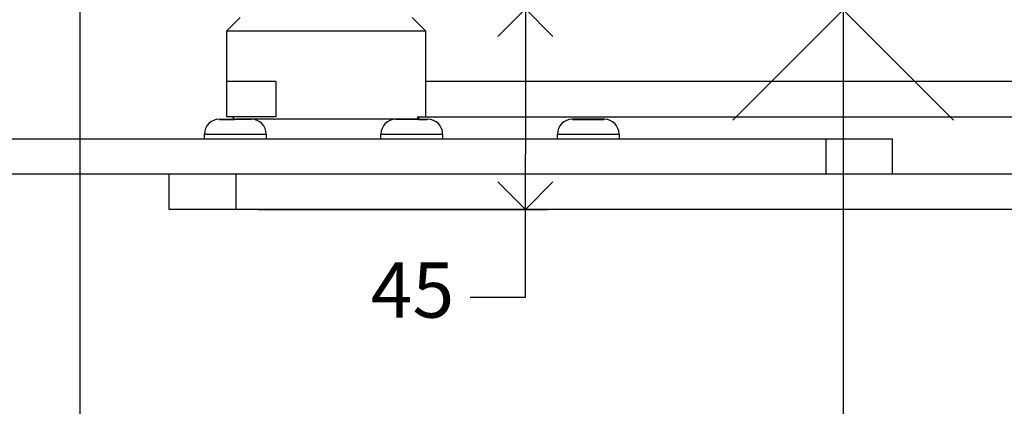
# Model space of a CAD drawing. Units: millimetres. Extents: x -154 to 1189, y 0 to 69.
# Drawn here: x 30 to 30, y 8 to 8 of the extents above; entities that cross this region are included whole.
import ezdxf

# ---------------------------------------------------------------- set-up
doc = ezdxf.new("R2010")
doc.units = ezdxf.units.MM
doc.header["$PDMODE"] = 1
doc.header["$PDSIZE"] = -5
for name, color, linetype in [('Cotas', 8, 'Continuous'), ('Cotas det', 8, 'Continuous'), ('marcos', 6, 'Continuous')]:
    doc.layers.add(name, color=color, linetype=linetype)
doc.styles.add('texto p', font='simplex.shx', dxfattribs={"width": 0.8})
doc.dimstyles.new('JAHP', dxfattribs={"dimtxt": 0.05, "dimasz": 0.05, "dimexe": 0.02, "dimexo": 0.02, "dimgap": 0.02, "dimtad": 0, "dimtih": 1, "dimtoh": 1, "dimdec": 0, "dimlfac": 1000, "dimdsep": 46, "dimtxsty": 'texto p', "dimblk": 'OPEN90', "dimcen": 0.01, "dimclrd": 256, "dimclre": 256, "dimclrt": 7, "dimadec": 0, "dimazin": 0, "dimtfac": 1, "dimtdec": 0, "dimtofl": 0, "dimtmove": 0, "dimatfit": 3, "dimldrblk": 'OPEN90', "dimfxl": 1, "dimlwd": -1, "dimlwe": -1, "dimarcsym": 0})
doc.dimstyles.new('JAHP det', dxfattribs={"dimscale": 0.25, "dimtxt": 0.05, "dimasz": 0.05, "dimexe": 0.02, "dimexo": 0.02, "dimgap": 0.02, "dimtad": 0, "dimtoh": 1, "dimdec": 0, "dimlfac": 1000, "dimdsep": 46, "dimtxsty": 'texto p', "dimblk": 'OPEN90', "dimcen": 0.01, "dimclrd": 256, "dimclre": 256, "dimclrt": 7, "dimadec": 0, "dimazin": 2, "dimtfac": 1, "dimtdec": 0, "dimtofl": 0, "dimtmove": 0, "dimatfit": 3, "dimldrblk": 'OPEN90', "dimfxl": 1, "dimlwd": -1, "dimlwe": -1, "dimarcsym": 0})

# ---------------------------------------------------------------- blocks, each defined once
blk = doc.blocks.new('_Open90')
at = {"color": 0, "linetype": 'ByBlock', "lineweight": -2}
for p, q in [((-0.5, 0.5), (0, 0)), ((0, 0), (-1, 0)), ((0, 0), (-0.5, -0.5))]:
    blk.add_line(p, q, dxfattribs=at)
blk = doc.blocks.new('*D954')
at = {"layer": 'Cotas', "ltscale": 0.1}
for p, q in [((30.26964312722103, 7.671641048311448), (30.59037738399413, 7.671641048311448)), ((30.57037738399413, 7.621641048311449), (30.57037738399413, 6.734666549479588)), ((30.57037738399413, 5.617140954374526), (30.57037738399413, 6.496571311384347)), ((30.44434442245861, 5.567140954374526), (30.59037738399413, 5.567140954374526))]:
    blk.add_line(p, q, dxfattribs=at)
at = {"layer": 'Defpoints', "color": 0}
for p in [(30.24964312722103, 7.671641048311448), (30.42434442245861, 5.567140954374526), (30.57037738399413, 5.567140954374526)]:
    blk.add_point(p, dxfattribs=at)
at = {"layer": 'Cotas', "xscale": 0.05, "yscale": 0.05, "zscale": 0.05}
for p, rotation in [((30.57037738399413, 7.671641048311448), 90), ((30.57037738399413, 5.567140954374526), 270)]:
    blk.add_blockref('_Open90', p, dxfattribs=dict(at, rotation=rotation))
at = {"layer": 'Cotas', "color": 7, "ltscale": 0.1, "insert": (30.57037738399413, 6.615618930431967), "char_height": 0.05, "attachment_point": 5, "rotation": 90, "style": 'texto p'}
blk.add_mtext('HH-60', dxfattribs=at)
blk = doc.blocks.new('*D955')
at = {"layer": 'Cotas', "ltscale": 0.1}
for p, q in [((30.30253816039586, 7.667147717052465), (30.47634199712091, 7.667147717052465)), ((30.45634199712091, 7.617147717052466), (30.45634199712091, 6.819712483438003)), ((30.45634199712091, 5.617140954374526), (30.45634199712091, 6.400664864390386)), ((30.42038130310549, 5.567140954374526), (30.47634199712091, 5.567140954374526))]:
    blk.add_line(p, q, dxfattribs=at)
at = {"layer": 'Defpoints', "color": 0}
for p in [(30.28253816039586, 7.667147717052465), (30.45634199712091, 7.667147717052465), (30.40038130310549, 5.567140954374526)]:
    blk.add_point(p, dxfattribs=at)
at = {"layer": 'Cotas', "xscale": 0.05, "yscale": 0.05, "zscale": 0.05}
for p, rotation in [((30.45634199712091, 7.667147717052465), 90), ((30.45634199712091, 5.567140954374526), 270)]:
    blk.add_blockref('_Open90', p, dxfattribs=dict(at, rotation=rotation))
at = {"layer": 'Cotas', "color": 7, "ltscale": 0.1, "insert": (30.45634199712091, 6.610188673914195), "char_height": 0.05, "attachment_point": 5, "rotation": 90, "style": 'texto p'}
blk.add_mtext('HL=HH-64,5', dxfattribs=at)
blk = doc.blocks.new('*D965')
at = {"layer": 'Cotas det', "ltscale": 0.1}
for p, q in [((30.28906334976402, 7.667391026853767), (30.38930098448325, 7.667391026853767)), ((30.38430098448325, 7.654891026853767), (30.38430098448325, 7.634447453740777)), ((30.32364620343907, 7.621947453740777), (30.38930098448325, 7.621947453740777)), ((30.38430098448325, 7.60204710931972), (30.38430098448325, 7.621947453740777)), ((30.37180098448325, 7.60204710931972), (30.38430098448325, 7.60204710931972))]:
    blk.add_line(p, q, dxfattribs=at)
at = {"layer": 'Defpoints', "color": 0}
for p in [(30.28406334976402, 7.667391026853767), (30.31864620343907, 7.621947453740777), (30.38430098448325, 7.621947453740777)]:
    blk.add_point(p, dxfattribs=at)
at = {"layer": 'Cotas det', "xscale": 0.0125, "yscale": 0.0125, "zscale": 0.0125}
for p, rotation in [((30.38430098448325, 7.667391026853767), 90), ((30.38430098448325, 7.621947453740777), 270)]:
    blk.add_blockref('_Open90', p, dxfattribs=dict(at, rotation=rotation))
at = {"layer": 'Cotas det', "color": 7, "ltscale": 0.1, "insert": (30.35870574638802, 7.60204710931972), "char_height": 0.0125, "attachment_point": 5, "style": 'texto p'}
blk.add_mtext('45', dxfattribs=at)

msp = doc.modelspace()

# ---------------------------------------------------------------- linework, layer by layer
at = {"color": 7, "linetype": 'Continuous', "lineweight": 25}
for p, q in [((30.31665724707502, 7.662391026853772), (30.31965724706964, 7.665391026853758)), ((30.35865724706252, 7.665391026853758), (30.36165724705702, 7.662391026853772)), ((30.31665724706601, 7.65089102685376), (30.31665724706601, 7.662391026853772)), ((30.31665724706601, 7.662391026853772), (30.34609342432182, 7.662391026853772)), ((30.34609342432182, 7.662391026853772), (30.36165724706603, 7.662391026853772)), ((30.36165724706603, 7.662391026853772), (30.36165724706603, 7.642891026853579)), ((30.31665724706601, 7.642891026853579), (30.31665724706601, 7.650891026853561)), ((30.32782762229223, 7.650891026853561), (30.31665724706601, 7.650891026853561)), ((30.32563375374482, 7.65089102685376), (30.31665724706601, 7.65089102685376)), ((30.32782762229223, 7.642891026853579), (30.32782762229223, 7.650891026853561)), ((30.62917059498789, 7.650947453740603), (30.36165724706603, 7.65089102685376)), ((30.31775305483464, 7.642891026853579), (30.31665724706601, 7.642891026853579)), ((30.32782762229223, 7.642891026853579), (30.31775305483464, 7.642891026853579)), ((30.31852563459622, 7.642391026853762), (30.31858198435833, 7.642391026853762)), ((30.35978885953594, 7.642391026853762), (30.32771221602823, 7.642391026853762)), ((30.35973510818064, 7.642891026853579), (30.62917059498792, 7.642891026853579)), ((30.40212187021637, 7.642347453740829), (30.39495258283653, 7.642347453740829)), ((30.16038188661365, 7.637947453740797), (30.45251038876625, 7.637947453740797)), ((30.31155245343865, 7.637947453740797), (30.31155245343865, 7.638997453740817)), ((30.31155245343865, 7.638997453740817), (30.32555245343877, 7.638997453740817)), ((30.32555245343877, 7.638997453740817), (30.32555245343877, 7.637947453740797)), ((30.35155167218084, 7.637947453740797), (30.35155167218084, 7.638997453740817)), ((30.35155167218084, 7.638997453740817), (30.36524279140388, 7.638997453740817)), ((30.36524279140388, 7.638997453740817), (30.36555167218097, 7.638997453740817)), ((30.36555167218097, 7.638997453740817), (30.36555167218097, 7.637947453740797)), ((30.39155089092304, 7.637947453740797), (30.39155089092304, 7.638997453740817)), ((30.39155089092304, 7.638997453740817), (30.40539934436213, 7.638997453740817)), ((30.40539934436213, 7.638997453740817), (30.40555089092316, 7.638997453740817)), ((30.40555089092316, 7.638997453740817), (30.40555089092316, 7.637947453740797)), ((30.45251038876625, 7.629947453740815), (30.45251038876625, 7.637947453740797)), ((30.45251038876625, 7.637947453740797), (30.46741663876668, 7.637947453740797)), ((30.46741663876668, 7.637947453740797), (30.46741663876668, 7.629947453740815)), ((30.31591751617537, 7.629947453740815), (30.16038188661365, 7.629947453740815)), ((30.30355245343884, 7.621947453740777), (30.30355245343884, 7.629947453740815)), ((30.31864620343907, 7.629947453740815), (30.31591751617537, 7.629947453740815)), ((30.31864620343907, 7.629947453740815), (30.31864620343907, 7.621947453740777)), ((30.57464120338949, 7.629947453740815), (30.31864620343907, 7.629947453740815)), ((30.31864620343907, 7.621947453740777), (30.30355245343884, 7.621947453740777)), ((30.57464120338949, 7.621947453740777), (30.31864620343907, 7.621947453740777))]:
    msp.add_line(p, q, dxfattribs=at)
for centre, radius, start, end in [((30.3149024534386, 7.638997453740817), 0.003350000000000364, 90, 180), ((30.31858519071343, 7.642991026853554), 0.0006000000000003638, 189.5940682244197, 270), ((30.32220245343882, 7.638997453740817), 0.003350000000000364, 0, 90), ((30.32738519071344, 7.642991026853554), 0.0006000000000008598, 270, 300.5476876782377), ((30.3549016721808, 7.638997453740817), 0.003349999999999795, 90, 180), ((30.35972930341864, 7.642991026853554), 0.0006000000000021028, 275.7319607528625, 350.1840500849826), ((30.36220167218101, 7.638997453740817), 0.003349999999999568, 0, 90), ((30.39490089092299, 7.638997453740817), 0.003349999999999568, 90, 180), ((30.40220089092321, 7.638997453740817), 0.003349999999999795, 0, 90)]:
    msp.add_arc(centre, radius, start, end, dxfattribs=at)
at = {"color": 7, "linetype": 'Continuous', "lineweight": 25, "extrusion": (0, 0, -1)}
msp.add_ellipse((30.33915724706602, 7.70693001738066), major_axis=(-0.007284772621957473, 0.09744521253104177), ratio=0.2184619776000003, start_param=2.304367757537497, end_param=2.310907163584726, dxfattribs=at)
at = {"color": 7, "linetype": 'Continuous', "lineweight": 25}
for points, knots in [([(30.31496558524935, 7.642347453740829), (30.31495731743683, 7.642347453740829), (30.31493469741411, 7.642347453740829), (30.31537895499781, 7.642347453740829), (30.31598341841976, 7.642347453740829), (30.31657405317577, 7.642347453740829), (30.31724589943854, 7.642347453740829), (30.31789431407918, 7.642347453740829), (30.31831270841388, 7.642347453740829), (30.32220245343882, 7.642347453740818)], [0, 0, 0, 0, 0.1395553182474314, 0.3818113025726756, 0.512221944496165, 0.6454000873492404, 0.7785782302023054, 0.9089888721257859, 1, 1, 1, 1]), ([(30.31496558524944, 7.642291026853844), (30.31495731764059, 7.642291026853844), (30.31493469817647, 7.642291026853844), (30.31537895035734, 7.642291026853844), (30.31598342713778, 7.642291026853844), (30.3165740192085, 7.642291026853844), (30.31724602517638, 7.642291026853844), (30.31786067441177, 7.642291026853844), (30.31824448583322, 7.642291026853844), (30.31838200834474, 7.642291026853844)], [0, 0, 0, 0, 0.1421412350594913, 0.3888861477213526, 0.5217132584373247, 0.6573591510177451, 0.7930050435981729, 0.9258321543141556, 1, 1, 1, 1]), ([(30.32732608083361, 7.642391026853591), (30.3273450621447, 7.642391026853591), (30.32740409296332, 7.642391026853591), (30.32720368389658, 7.642391026853591), (30.32686721591585, 7.642391026853591), (30.32634411737359, 7.642391026853591), (30.32550799926184, 7.642391026853591), (30.32423197669311, 7.642391026853591), (30.32280738274474, 7.642391026853591), (30.3216758979629, 7.642391026853591), (30.3208403702321, 7.642391026853591), (30.3200998855537, 7.642391026853591), (30.31928909897738, 7.642391026853591), (30.31896662322225, 7.642391026853591), (30.31875699435835, 7.642391026853591)], [0, 0, 0, 0, 0.0335376826466731, 0.1043003221077999, 0.1765646463057101, 0.2488289705036248, 0.3195916099647552, 0.4510430975371417, 0.5824945851095268, 0.653257224570658, 0.7255215487685709, 0.7977858729664767, 0.8685485124276126, 1, 1, 1, 1]), ([(30.3549016721808, 7.642347453740818), (30.3601167588294, 7.642347453740829), (30.36042454555439, 7.642347453740829), (30.36089250936032, 7.642347453740829), (30.36158129263816, 7.642347453740829), (30.36185965830003, 7.642347453740829), (30.36220167218101, 7.642347453740818)], [0, 0, 0, 0, 0.0756605655708283, 0.3190194312989861, 0.5573211917642287, 1, 1, 1, 1]), ([(30.36005232256045, 7.642291026853844), (30.3601224150012, 7.642291026853844), (30.36042722688066, 7.642291026853844), (30.36089244694264, 7.642291026853844), (30.36158132426226, 7.642291026853844), (30.36185967075829, 7.642291026853844), (30.36204061291843, 7.642291026853844)], [0, 0, 0, 0, 0.0728901760593461, 0.3169784262798548, 0.5559944143038988, 1, 1, 1, 1]), ([(30.39496479006834, 7.642291026853844), (30.39494848070356, 7.642291026853844), (30.39491251607762, 7.642291026853844), (30.39513469962165, 7.642291026853844), (30.39546771817748, 7.642291026853844), (30.39594356667703, 7.642291026853844), (30.39668311747118, 7.642291026853844), (30.3977773292114, 7.642291026853844), (30.39896381617265, 7.642291026853844), (30.39988645509365, 7.642291026853844), (30.40055666673208, 7.642291026853844), (30.40113839451399, 7.642291026853844), (30.40175960403664, 7.642291026853844), (30.40197915120015, 7.642291026853844), (30.40212187021617, 7.642291026853844)], [0, 0, 0, 0, 0.0572746585846033, 0.1262993191923211, 0.196788782131952, 0.2672782450715763, 0.3363029056792829, 0.4645258547546299, 0.5927488038299762, 0.6617734644376881, 0.7322629273773167, 0.802752390316947, 0.8717770509246496, 1, 1, 1, 1])]:
    msp.add_open_spline(points, degree=3, knots=knots, dxfattribs=at)
at = {"layer": 'marcos', "ltscale": 0.1}
msp.add_line((30.28328816005313, 7.66744770722962), (30.28328816005313, 5.567140954374526), dxfattribs=at)

# ---------------------------------------------------------------- dimensions: what is measured, and where the dimension line sits
at = {"layer": 'Cotas', "ltscale": 0.1}
for base, p1, p2, text, picture, middle in [((30.57037738399413, 5.567140954374526), (30.24964312722103, 7.671641048311448), (30.42434442245861, 5.567140954374526), 'HH-60', '*D954', (30.57037738399413, 6.615618930431967)), ((30.45634199712091, 7.667147717052465), (30.40038130310549, 5.567140954374526), (30.28253816039586, 7.667147717052465), 'HL=HH-64,5', '*D955', (30.45634199712091, 6.610188673914195))]:
    dim = msp.add_linear_dim(base=base, p1=p1, p2=p2, angle=90.00000000000001, text=text, dimstyle='JAHP', override={"dimarcsym": 1}, dxfattribs=at)
    dim.commit()
    dim.dimension.update_dxf_attribs({"geometry": picture, "text_midpoint": middle, "dimtype": 160, "text_rotation": 90})
at = {"layer": 'Cotas det', "ltscale": 0.1}
dim = msp.add_linear_dim(base=(30.38430098448325, 7.621947453740777), p1=(30.28406334976402, 7.667391026853767), p2=(30.31864620343907, 7.621947453740777), angle=90, dimstyle='JAHP det', override={"dimlfac": 1000, "dimarcsym": 1}, dxfattribs=at)
dim.commit()
dim.dimension.update_dxf_attribs({"geometry": '*D965', "text_midpoint": (30.35870574638802, 7.60204710931972), "dimtype": 160})

doc.saveas('drawing.dxf')
